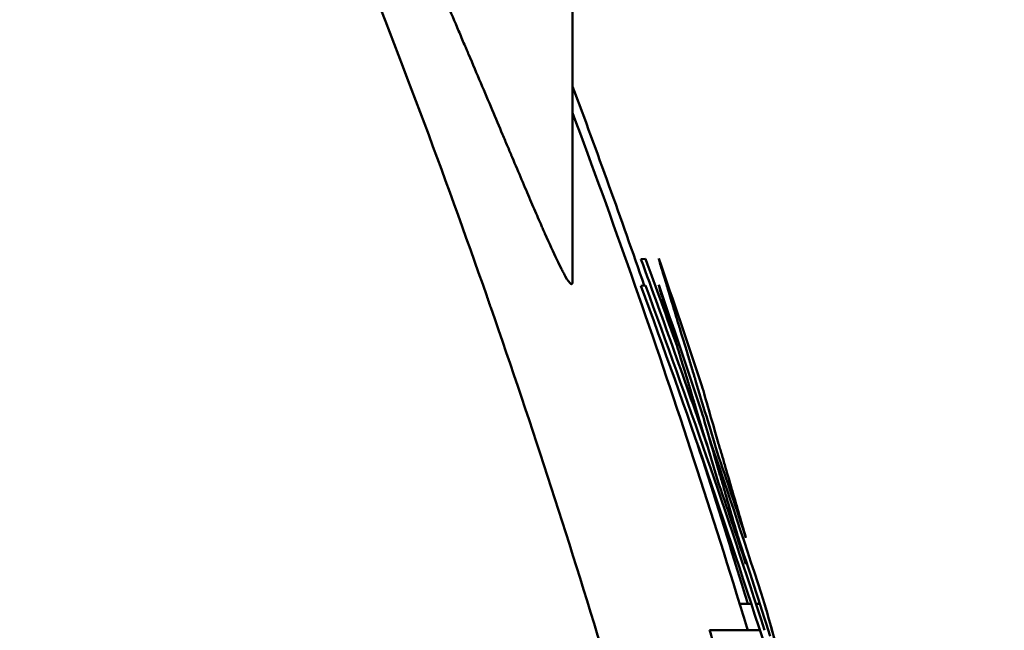
# Model space of a CAD drawing. Units: millimetres. Extents: x -1072 to 6600, y -417 to 3828.
# Drawn here: x 2678 to 2697, y 2620 to 2631 of the extents above; entities that cross this region are included whole.
import ezdxf

# ---------------------------------------------------------------- set-up
doc = ezdxf.new("R2010")
doc.units = ezdxf.units.MM
doc.header["$LTSCALE"] = 100
doc.layers.add('0-50', color=7, linetype='Continuous', lineweight=50)

msp = doc.modelspace()

# ---------------------------------------------------------------- linework, layer by layer
at = {"layer": '0-50'}
for p, q in [((2688.573, 2626.331), (2688.573, 2676.931)), ((2689.961, 2626.752), (2689.873, 2626.748)), ((2689.961, 2626.248), (2689.873, 2626.244)), ((2691.751, 2620.2), (2691.973, 2620.2)), ((2692.062, 2620.2), (2692.137, 2620.2)), ((2691.181, 2619.696), (2692.137, 2619.696))]:
    msp.add_line(p, q, dxfattribs=at)
for centre, major_axis, ratio, start_param, end_param in [((2532.352, 2571.766), (-7.002, 167.05), 0.999799, 4.990396, 5.005691), ((2630.048, 2586.392), (-21.249, 109.027), 0.618353, 4.934327, 4.968768), ((2630.105, 2586.433), (21.288, -109.022), 0.61854, 1.810358, 1.826551), ((2630.048, 2585.887), (-21.249, 109.027), 0.618353, 4.899514, 4.968768), ((2630.105, 2585.929), (21.288, -109.022), 0.61854, 1.76316, 1.826551), ((2532.352, 2571.261), (-7.002, 167.05), 0.999799, 4.990396, 5.005691), ((2630.105, 2586.433), (21.288, -109.022), 0.61854, 1.76316, 1.793567), ((2398.457, 2497.015), (282.089, 150.833), 0.723103, 6.159155, 6.166523), ((2398.457, 2496.51), (282.089, 150.833), 0.723103, 6.159155, 6.166523), ((2630.048, 2586.392), (-21.249, 109.027), 0.618353, 4.899514, 4.917712)]:
    msp.add_ellipse(centre, major_axis=major_axis, ratio=ratio, start_param=start_param, end_param=end_param, dxfattribs=at)
for points, knots in [([(2656.746, 2676.861), (2660.096, 2673.343), (2663.274, 2669.568), (2666.278, 2665.535), (2666.302, 2665.503), (2666.326, 2665.47), (2666.349, 2665.439), (2669.253, 2661.534), (2671.976, 2657.414), (2674.516, 2653.079), (2674.536, 2653.045), (2674.557, 2653.009), (2674.576, 2652.976), (2677.022, 2648.796), (2679.282, 2644.444), (2681.357, 2639.922), (2681.39, 2639.85), (2681.423, 2639.777), (2681.455, 2639.706), (2683.472, 2635.292), (2685.301, 2630.74), (2686.941, 2626.052), (2686.967, 2625.977), (2686.994, 2625.902), (2687.019, 2625.828), (2688.598, 2621.295), (2689.991, 2616.664), (2691.196, 2611.937), (2691.235, 2611.784), (2691.274, 2611.63), (2691.313, 2611.479), (2692.492, 2606.803), (2693.483, 2602.057), (2694.285, 2597.24), (2694.311, 2597.085), (2694.337, 2596.928), (2694.362, 2596.774), (2695.12, 2592.154), (2695.7, 2587.494), (2696.104, 2582.795), (2696.131, 2582.482), (2696.157, 2582.166), (2696.182, 2581.854), (2696.585, 2576.871), (2696.786, 2571.872), (2696.786, 2566.86), (2696.786, 2562.162), (2696.609, 2557.475), (2696.255, 2552.801), (2696.232, 2552.489), (2696.207, 2552.179), (2696.182, 2551.866), (2695.79, 2547.005), (2695.208, 2542.186), (2694.437, 2537.408), (2694.413, 2537.254), (2694.388, 2537.102), (2694.362, 2536.946), (2693.572, 2532.126), (2692.593, 2527.376), (2691.426, 2522.694), (2691.388, 2522.543), (2691.351, 2522.394), (2691.313, 2522.242), (2690.1, 2517.432), (2688.694, 2512.722), (2687.096, 2508.112), (2687.07, 2508.038), (2687.045, 2507.967), (2687.019, 2507.892), (2685.385, 2503.2), (2683.563, 2498.644), (2681.551, 2494.225), (2681.519, 2494.154), (2681.488, 2494.086), (2681.455, 2494.014), (2679.37, 2489.451), (2677.097, 2485.061), (2674.635, 2480.844), (2674.615, 2480.811), (2674.596, 2480.779), (2674.576, 2480.745), (2672.039, 2476.407), (2669.319, 2472.284), (2666.418, 2468.374), (2666.395, 2468.343), (2666.373, 2468.314), (2666.349, 2468.282), (2663.324, 2464.214), (2660.123, 2460.407), (2656.746, 2456.861)], [0, 0, 0, 0, 0.062012, 0.062012, 0.062012, 0.0625, 0.0625, 0.0625, 0.124512, 0.124512, 0.124512, 0.125, 0.125, 0.125, 0.186523, 0.186523, 0.186523, 0.1875, 0.1875, 0.1875, 0.249023, 0.249023, 0.249023, 0.25, 0.25, 0.25, 0.310547, 0.310547, 0.310547, 0.3125, 0.3125, 0.3125, 0.373047, 0.373047, 0.373047, 0.375, 0.375, 0.375, 0.433594, 0.433594, 0.433594, 0.4375, 0.4375, 0.4375, 0.5, 0.5, 0.5, 0.558594, 0.558594, 0.558594, 0.5625, 0.5625, 0.5625, 0.623047, 0.623047, 0.623047, 0.625, 0.625, 0.625, 0.685547, 0.685547, 0.685547, 0.6875, 0.6875, 0.6875, 0.749023, 0.749023, 0.749023, 0.75, 0.75, 0.75, 0.811523, 0.811523, 0.811523, 0.8125, 0.8125, 0.8125, 0.874512, 0.874512, 0.874512, 0.875, 0.875, 0.875, 0.937012, 0.937012, 0.937012, 0.9375, 0.9375, 0.9375, 1, 1, 1, 1]), ([(2657.019, 2676.872), (2658.638, 2675.205), (2660.298, 2673.396), (2661.978, 2671.444), (2662.258, 2671.119), (2662.539, 2670.79), (2662.819, 2670.457), (2662.96, 2670.29), (2663.1, 2670.123), (2663.241, 2669.954), (2663.311, 2669.87), (2663.382, 2669.785), (2663.452, 2669.701), (2663.487, 2669.658), (2663.522, 2669.616), (2663.558, 2669.573), (2663.588, 2669.536), (2663.619, 2669.499), (2663.65, 2669.461), (2663.654, 2669.456), (2663.66, 2669.45), (2663.663, 2669.445), (2664.941, 2667.897), (2666.355, 2666.11), (2667.859, 2664.085), (2668.11, 2663.747), (2668.363, 2663.403), (2668.619, 2663.053), (2668.747, 2662.877), (2668.875, 2662.7), (2669.004, 2662.521), (2669.068, 2662.432), (2669.133, 2662.342), (2669.198, 2662.252), (2669.23, 2662.207), (2669.262, 2662.162), (2669.295, 2662.117), (2669.325, 2662.074), (2669.356, 2662.032), (2669.386, 2661.989), (2669.388, 2661.986), (2669.391, 2661.982), (2669.392, 2661.98), (2669.834, 2661.361), (2670.429, 2660.518), (2671.157, 2659.449), (2671.279, 2659.271), (2671.404, 2659.086), (2671.532, 2658.895), (2671.597, 2658.8), (2671.662, 2658.703), (2671.728, 2658.605), (2671.794, 2658.506), (2671.861, 2658.406), (2671.929, 2658.305), (2672.736, 2657.095), (2673.363, 2656.118), (2673.834, 2655.373), (2673.913, 2655.249), (2673.987, 2655.131), (2674.057, 2655.02), (2674.092, 2654.964), (2674.126, 2654.91), (2674.159, 2654.858), (2674.175, 2654.831), (2674.191, 2654.806), (2674.207, 2654.78), (2674.215, 2654.768), (2674.223, 2654.755), (2674.231, 2654.742), (2674.238, 2654.732), (2674.244, 2654.721), (2674.251, 2654.71), (2674.258, 2654.699), (2674.273, 2654.675), (2674.285, 2654.655), (2675.554, 2652.626), (2676.601, 2650.844), (2677.473, 2649.31), (2677.62, 2649.053), (2677.761, 2648.802), (2677.898, 2648.558), (2677.966, 2648.436), (2678.033, 2648.316), (2678.099, 2648.198), (2678.132, 2648.139), (2678.165, 2648.08), (2678.197, 2648.022), (2678.214, 2647.993), (2678.23, 2647.964), (2678.246, 2647.935), (2678.26, 2647.909), (2678.274, 2647.884), (2678.288, 2647.859), (2678.29, 2647.855), (2678.291, 2647.853), (2678.294, 2647.848), (2679.3, 2646.033), (2680.163, 2644.392), (2680.909, 2642.926), (2681.033, 2642.682), (2681.154, 2642.443), (2681.272, 2642.208), (2681.331, 2642.091), (2681.389, 2641.975), (2681.447, 2641.86), (2681.475, 2641.802), (2681.504, 2641.745), (2681.532, 2641.688), (2681.546, 2641.66), (2681.56, 2641.632), (2681.575, 2641.603), (2681.587, 2641.579), (2681.599, 2641.554), (2681.611, 2641.529), (2681.613, 2641.526), (2681.614, 2641.523), (2681.617, 2641.519), (2682.461, 2639.82), (2683.19, 2638.287), (2683.821, 2636.92), (2683.927, 2636.692), (2684.029, 2636.469), (2684.129, 2636.25), (2684.179, 2636.141), (2684.229, 2636.033), (2684.277, 2635.926), (2684.302, 2635.873), (2684.326, 2635.819), (2684.35, 2635.766), (2684.362, 2635.74), (2684.374, 2635.714), (2684.386, 2635.687), (2684.396, 2635.664), (2684.407, 2635.641), (2684.417, 2635.618), (2684.419, 2635.615), (2684.42, 2635.612), (2684.421, 2635.609), (2685.1, 2634.111), (2685.67, 2632.806), (2686.148, 2631.693), (2686.227, 2631.507), (2686.304, 2631.327), (2686.379, 2631.152), (2686.416, 2631.065), (2686.453, 2630.979), (2686.489, 2630.894), (2686.507, 2630.852), (2686.525, 2630.81), (2686.543, 2630.768), (2686.552, 2630.747), (2686.561, 2630.726), (2686.569, 2630.706), (2686.576, 2630.69), (2686.583, 2630.675), (2686.589, 2630.659), (2686.591, 2630.654), (2686.593, 2630.65), (2686.596, 2630.644), (2686.756, 2630.267), (2686.905, 2629.916), (2687.043, 2629.589), (2687.112, 2629.426), (2687.178, 2629.269), (2687.242, 2629.118), (2687.274, 2629.043), (2687.305, 2628.969), (2687.336, 2628.897), (2687.351, 2628.861), (2687.366, 2628.825), (2687.381, 2628.79), (2687.388, 2628.772), (2687.396, 2628.755), (2687.403, 2628.737), (2687.407, 2628.728), (2687.411, 2628.72), (2687.414, 2628.711), (2687.418, 2628.702), (2687.421, 2628.694), (2687.425, 2628.685), (2687.551, 2628.389), (2687.665, 2628.12), (2687.769, 2627.879), (2687.821, 2627.758), (2687.87, 2627.645), (2687.916, 2627.538), (2687.94, 2627.485), (2687.962, 2627.433), (2687.984, 2627.383), (2687.995, 2627.358), (2688.006, 2627.334), (2688.016, 2627.309), (2688.024, 2627.291), (2688.032, 2627.274), (2688.04, 2627.256), (2688.043, 2627.25), (2688.045, 2627.245), (2688.048, 2627.238), (2688.134, 2627.044), (2688.21, 2626.878), (2688.275, 2626.742), (2688.307, 2626.675), (2688.336, 2626.614), (2688.363, 2626.561), (2688.377, 2626.535), (2688.39, 2626.51), (2688.402, 2626.487), (2688.408, 2626.476), (2688.414, 2626.465), (2688.42, 2626.454), (2688.423, 2626.449), (2688.425, 2626.444), (2688.428, 2626.439), (2688.431, 2626.434), (2688.434, 2626.429), (2688.436, 2626.424), (2688.481, 2626.345), (2688.515, 2626.297), (2688.538, 2626.281), (2688.549, 2626.273), (2688.558, 2626.272), (2688.564, 2626.28), (2688.567, 2626.284), (2688.569, 2626.289), (2688.57, 2626.297), (2688.571, 2626.301), (2688.572, 2626.305), (2688.572, 2626.31), (2688.573, 2626.315), (2688.573, 2626.32), (2688.573, 2626.326), (2688.573, 2626.327), (2688.573, 2626.329), (2688.573, 2626.331)], [0, 0, 0, 0, 0.046875, 0.046875, 0.046875, 0.0546875, 0.0546875, 0.0546875, 0.0585937, 0.0585937, 0.0585937, 0.0605469, 0.0605469, 0.0605469, 0.0615234, 0.0615234, 0.0615234, 0.0623779, 0.0623779, 0.0623779, 0.0625, 0.0625, 0.0625, 0.109375, 0.109375, 0.109375, 0.1171875, 0.1171875, 0.1171875, 0.1210937, 0.1210937, 0.1210937, 0.1230469, 0.1230469, 0.1230469, 0.1240234, 0.1240234, 0.1240234, 0.124939, 0.124939, 0.124939, 0.125, 0.125, 0.125, 0.1484375, 0.1484375, 0.1484375, 0.1523437, 0.1523437, 0.1523437, 0.1542969, 0.1542969, 0.1542969, 0.15625, 0.15625, 0.15625, 0.1796875, 0.1796875, 0.1796875, 0.1835937, 0.1835937, 0.1835937, 0.1855469, 0.1855469, 0.1855469, 0.1865234, 0.1865234, 0.1865234, 0.1870117, 0.1870117, 0.1870117, 0.187439, 0.187439, 0.187439, 0.1878803, 0.1878803, 0.1878803, 0.234375, 0.234375, 0.234375, 0.2421875, 0.2421875, 0.2421875, 0.2460937, 0.2460937, 0.2460937, 0.2480469, 0.2480469, 0.2480469, 0.2490234, 0.2490234, 0.2490234, 0.2498779, 0.2498779, 0.2498779, 0.25, 0.25, 0.25, 0.296875, 0.296875, 0.296875, 0.3046875, 0.3046875, 0.3046875, 0.3085937, 0.3085937, 0.3085937, 0.3105469, 0.3105469, 0.3105469, 0.3115234, 0.3115234, 0.3115234, 0.3123779, 0.3123779, 0.3123779, 0.3125, 0.3125, 0.3125, 0.359375, 0.359375, 0.359375, 0.3671875, 0.3671875, 0.3671875, 0.3710937, 0.3710937, 0.3710937, 0.3730469, 0.3730469, 0.3730469, 0.3740234, 0.3740234, 0.3740234, 0.3748779, 0.3748779, 0.3748779, 0.375, 0.375, 0.375, 0.421875, 0.421875, 0.421875, 0.4296875, 0.4296875, 0.4296875, 0.4335937, 0.4335937, 0.4335937, 0.4355469, 0.4355469, 0.4355469, 0.4365234, 0.4365234, 0.4365234, 0.4372559, 0.4372559, 0.4372559, 0.4375, 0.4375, 0.4375, 0.453125, 0.453125, 0.453125, 0.4609375, 0.4609375, 0.4609375, 0.4648437, 0.4648437, 0.4648437, 0.4667969, 0.4667969, 0.4667969, 0.4677734, 0.4677734, 0.4677734, 0.4682617, 0.4682617, 0.4682617, 0.46875, 0.46875, 0.46875, 0.484375, 0.484375, 0.484375, 0.4921875, 0.4921875, 0.4921875, 0.4960937, 0.4960937, 0.4960937, 0.4980469, 0.4980469, 0.4980469, 0.4995117, 0.4995117, 0.4995117, 0.5, 0.5, 0.5, 0.515625, 0.515625, 0.515625, 0.5234375, 0.5234375, 0.5234375, 0.5273437, 0.5273437, 0.5273437, 0.5292969, 0.5292969, 0.5292969, 0.5302734, 0.5302734, 0.5302734, 0.53125, 0.53125, 0.53125, 0.546875, 0.546875, 0.546875, 0.5546875, 0.5546875, 0.5546875, 0.5585937, 0.5585937, 0.5585937, 0.5605469, 0.5605469, 0.5605469, 0.5625, 0.5625, 0.5625, 0.5630342, 0.5630342, 0.5630342, 0.5630342]), ([(2688.573, 2629.528), (2689.339, 2627.485), (2690.066, 2625.418), (2690.754, 2623.328), (2691.097, 2622.288), (2691.431, 2621.24), (2691.755, 2620.189), (2691.805, 2620.025), (2691.856, 2619.861), (2691.906, 2619.696)], [0.20299469, 0.20299469, 0.20299469, 0.20299469, 0.234375, 0.234375, 0.234375, 0.25, 0.25, 0.25, 0.25244459, 0.25244459, 0.25244459, 0.25244459]), ([(2690.211, 2626.764), (2690.23, 2626.697), (2690.254, 2626.616), (2690.282, 2626.523), (2690.296, 2626.476), (2690.311, 2626.426), (2690.327, 2626.372), (2690.335, 2626.346), (2690.343, 2626.318), (2690.352, 2626.29), (2690.356, 2626.275), (2690.361, 2626.261), (2690.365, 2626.246), (2690.367, 2626.239), (2690.369, 2626.232), (2690.372, 2626.224), (2690.374, 2626.217), (2690.376, 2626.209), (2690.378, 2626.202), (2690.411, 2626.093), (2690.447, 2625.975), (2690.486, 2625.847), (2690.506, 2625.783), (2690.526, 2625.717), (2690.547, 2625.648), (2690.558, 2625.614), (2690.568, 2625.579), (2690.579, 2625.543), (2690.584, 2625.525), (2690.59, 2625.508), (2690.595, 2625.489), (2690.601, 2625.471), (2690.606, 2625.454), (2690.612, 2625.435), (2690.659, 2625.282), (2690.707, 2625.123), (2690.758, 2624.957), (2690.783, 2624.874), (2690.808, 2624.79), (2690.835, 2624.704), (2690.848, 2624.661), (2690.861, 2624.617), (2690.874, 2624.573), (2690.881, 2624.551), (2690.888, 2624.529), (2690.894, 2624.507), (2690.9, 2624.488), (2690.906, 2624.468), (2690.912, 2624.449), (2690.913, 2624.446), (2690.913, 2624.444), (2690.915, 2624.44), (2691.05, 2623.993), (2691.186, 2623.539), (2691.323, 2623.08)], [0, 0, 0, 0, 0.125, 0.125, 0.125, 0.1875, 0.1875, 0.1875, 0.21875, 0.21875, 0.21875, 0.234375, 0.234375, 0.234375, 0.242188, 0.242188, 0.242188, 0.25, 0.25, 0.25, 0.375, 0.375, 0.375, 0.4375, 0.4375, 0.4375, 0.46875, 0.46875, 0.46875, 0.484375, 0.484375, 0.484375, 0.5, 0.5, 0.5, 0.625, 0.625, 0.625, 0.6875, 0.6875, 0.6875, 0.71875, 0.71875, 0.71875, 0.734375, 0.734375, 0.734375, 0.748047, 0.748047, 0.748047, 0.75, 0.75, 0.75, 1, 1, 1, 1]), ([(2690.211, 2626.26), (2690.23, 2626.192), (2690.254, 2626.112), (2690.282, 2626.018), (2690.296, 2625.972), (2690.311, 2625.921), (2690.327, 2625.868), (2690.335, 2625.841), (2690.343, 2625.814), (2690.352, 2625.785), (2690.356, 2625.771), (2690.361, 2625.757), (2690.365, 2625.742), (2690.367, 2625.735), (2690.369, 2625.727), (2690.372, 2625.72), (2690.374, 2625.713), (2690.376, 2625.704), (2690.378, 2625.698), (2690.411, 2625.589), (2690.447, 2625.47), (2690.486, 2625.343), (2690.506, 2625.279), (2690.526, 2625.212), (2690.547, 2625.144), (2690.558, 2625.109), (2690.568, 2625.074), (2690.579, 2625.039), (2690.584, 2625.021), (2690.59, 2625.003), (2690.595, 2624.985), (2690.601, 2624.967), (2690.606, 2624.95), (2690.612, 2624.93), (2690.659, 2624.778), (2690.707, 2624.619), (2690.758, 2624.453), (2690.783, 2624.37), (2690.808, 2624.286), (2690.835, 2624.199), (2690.848, 2624.156), (2690.861, 2624.113), (2690.874, 2624.069), (2690.881, 2624.047), (2690.888, 2624.025), (2690.894, 2624.003), (2690.9, 2623.983), (2690.906, 2623.964), (2690.912, 2623.944), (2690.913, 2623.941), (2690.913, 2623.939), (2690.915, 2623.936), (2691.05, 2623.488), (2691.186, 2623.035), (2691.323, 2622.576)], [0, 0, 0, 0, 0.125, 0.125, 0.125, 0.1875, 0.1875, 0.1875, 0.21875, 0.21875, 0.21875, 0.234375, 0.234375, 0.234375, 0.242188, 0.242188, 0.242188, 0.25, 0.25, 0.25, 0.375, 0.375, 0.375, 0.4375, 0.4375, 0.4375, 0.46875, 0.46875, 0.46875, 0.484375, 0.484375, 0.484375, 0.5, 0.5, 0.5, 0.625, 0.625, 0.625, 0.6875, 0.6875, 0.6875, 0.71875, 0.71875, 0.71875, 0.734375, 0.734375, 0.734375, 0.748047, 0.748047, 0.748047, 0.75, 0.75, 0.75, 1, 1, 1, 1]), ([(2691.872, 2621.455), (2691.787, 2621.745), (2691.702, 2622.039), (2691.615, 2622.337), (2691.572, 2622.485), (2691.528, 2622.635), (2691.485, 2622.786), (2691.463, 2622.861), (2691.441, 2622.937), (2691.419, 2623.012), (2691.408, 2623.05), (2691.396, 2623.088), (2691.385, 2623.126), (2691.376, 2623.159), (2691.366, 2623.193), (2691.356, 2623.226), (2691.355, 2623.231), (2691.353, 2623.236), (2691.352, 2623.24), (2691.209, 2623.732), (2691.102, 2624.099), (2691.034, 2624.343)], [0, 0, 0, 0, 0.25, 0.25, 0.25, 0.375, 0.375, 0.375, 0.4375, 0.4375, 0.4375, 0.46875, 0.46875, 0.46875, 0.4960937, 0.4960937, 0.4960937, 0.5, 0.5, 0.5, 1, 1, 1, 1]), ([(2691.872, 2620.95), (2691.787, 2621.241), (2691.702, 2621.535), (2691.615, 2621.832), (2691.572, 2621.981), (2691.528, 2622.131), (2691.485, 2622.281), (2691.463, 2622.357), (2691.441, 2622.432), (2691.419, 2622.508), (2691.408, 2622.546), (2691.396, 2622.584), (2691.385, 2622.622), (2691.376, 2622.655), (2691.366, 2622.688), (2691.356, 2622.722), (2691.355, 2622.726), (2691.353, 2622.732), (2691.352, 2622.736), (2691.209, 2623.228), (2691.102, 2623.595), (2691.034, 2623.838)], [0, 0, 0, 0, 0.25, 0.25, 0.25, 0.375, 0.375, 0.375, 0.4375, 0.4375, 0.4375, 0.46875, 0.46875, 0.46875, 0.496094, 0.496094, 0.496094, 0.5, 0.5, 0.5, 1, 1, 1, 1]), ([(2690.945, 2623.249), (2691.222, 2622.401), (2691.492, 2621.548), (2691.755, 2620.694), (2691.805, 2620.529), (2691.856, 2620.365), (2691.906, 2620.2)], [0.23729085, 0.23729085, 0.23729085, 0.23729085, 0.25, 0.25, 0.25, 0.25244459, 0.25244459, 0.25244459, 0.25244459]), ([(2694.306, 2612.26), (2694.285, 2612.345), (2694.264, 2612.433), (2694.242, 2612.522), (2694.226, 2612.588), (2694.209, 2612.654), (2694.193, 2612.722), (2694.184, 2612.756), (2694.176, 2612.79), (2694.167, 2612.824), (2694.163, 2612.842), (2694.159, 2612.859), (2694.154, 2612.876), (2694.151, 2612.889), (2694.148, 2612.903), (2694.145, 2612.916), (2694.144, 2612.92), (2694.142, 2612.926), (2694.141, 2612.929), (2694.057, 2613.271), (2693.967, 2613.633), (2693.871, 2614.016), (2693.823, 2614.207), (2693.773, 2614.403), (2693.722, 2614.604), (2693.697, 2614.705), (2693.671, 2614.807), (2693.644, 2614.91), (2693.631, 2614.961), (2693.618, 2615.013), (2693.605, 2615.065), (2693.591, 2615.118), (2693.578, 2615.171), (2693.564, 2615.223), (2693.458, 2615.637), (2693.349, 2616.056), (2693.238, 2616.481), (2693.182, 2616.693), (2693.125, 2616.907), (2693.068, 2617.122), (2693.039, 2617.23), (2693.011, 2617.338), (2692.982, 2617.446), (2692.967, 2617.5), (2692.953, 2617.555), (2692.938, 2617.609), (2692.924, 2617.663), (2692.909, 2617.719), (2692.894, 2617.772), (2692.666, 2618.62), (2692.443, 2619.429), (2692.226, 2620.2)], [0.5985828, 0.5985828, 0.5985828, 0.5985828, 0.609375, 0.609375, 0.609375, 0.6171875, 0.6171875, 0.6171875, 0.6210938, 0.6210938, 0.6210938, 0.6230469, 0.6230469, 0.6230469, 0.6245117, 0.6245117, 0.6245117, 0.625, 0.625, 0.625, 0.6875, 0.6875, 0.6875, 0.71875, 0.71875, 0.71875, 0.734375, 0.734375, 0.734375, 0.7421875, 0.7421875, 0.7421875, 0.75, 0.75, 0.75, 0.8125, 0.8125, 0.8125, 0.84375, 0.84375, 0.84375, 0.859375, 0.859375, 0.859375, 0.8671875, 0.8671875, 0.8671875, 0.875, 0.875, 0.875, 1, 1, 1, 1]), ([(2692.226, 2620.2), (2692.244, 2620.137), (2692.262, 2620.073), (2692.28, 2620.008), (2692.356, 2619.737), (2692.433, 2619.458), (2692.512, 2619.17), (2692.575, 2618.943), (2692.639, 2618.71), (2692.703, 2618.473), (2692.754, 2618.286), (2692.806, 2618.097), (2692.858, 2617.903), (2692.869, 2617.862), (2692.88, 2617.82), (2692.892, 2617.778), (2693.009, 2617.341), (2693.131, 2616.886), (2693.255, 2616.412), (2693.312, 2616.195), (2693.37, 2615.974), (2693.429, 2615.748), (2693.443, 2615.693), (2693.457, 2615.638), (2693.472, 2615.582), (2693.487, 2615.523), (2693.502, 2615.463), (2693.518, 2615.403), (2693.525, 2615.373), (2693.533, 2615.343), (2693.541, 2615.313), (2693.545, 2615.298), (2693.549, 2615.283), (2693.553, 2615.268), (2693.554, 2615.261), (2693.556, 2615.253), (2693.558, 2615.245), (2693.56, 2615.238), (2693.563, 2615.229), (2693.564, 2615.223), (2693.574, 2615.183), (2693.585, 2615.143), (2693.595, 2615.104), (2693.688, 2614.737), (2693.779, 2614.381), (2693.865, 2614.036), (2693.878, 2613.987), (2693.89, 2613.937), (2693.903, 2613.888), (2693.938, 2613.748), (2693.972, 2613.609), (2694.007, 2613.472), (2694.019, 2613.423), (2694.031, 2613.375), (2694.043, 2613.326), (2694.054, 2613.283), (2694.064, 2613.241), (2694.075, 2613.198), (2694.086, 2613.153), (2694.097, 2613.108), (2694.108, 2613.063), (2694.114, 2613.04), (2694.119, 2613.018), (2694.125, 2612.996), (2694.128, 2612.985), (2694.13, 2612.973), (2694.133, 2612.962), (2694.134, 2612.957), (2694.136, 2612.951), (2694.137, 2612.946), (2694.139, 2612.94), (2694.14, 2612.936), (2694.141, 2612.929), (2694.152, 2612.886), (2694.162, 2612.843), (2694.173, 2612.8), (2694.216, 2612.626), (2694.261, 2612.445), (2694.307, 2612.257)], [0, 0, 0, 0, 0.011264, 0.011264, 0.011264, 0.058499, 0.058499, 0.058499, 0.0957524, 0.0957524, 0.0957524, 0.125, 0.125, 0.125, 0.1312881, 0.1312881, 0.1312881, 0.1969827, 0.1969827, 0.1969827, 0.2270231, 0.2270231, 0.2270231, 0.234375, 0.234375, 0.234375, 0.2421875, 0.2421875, 0.2421875, 0.2460938, 0.2460938, 0.2460938, 0.2480469, 0.2480469, 0.2480469, 0.2490234, 0.2490234, 0.2490234, 0.25, 0.25, 0.25, 0.2560956, 0.2560956, 0.2560956, 0.3125, 0.3125, 0.3125, 0.3205871, 0.3205871, 0.3205871, 0.34375, 0.34375, 0.34375, 0.352052, 0.352052, 0.352052, 0.359375, 0.359375, 0.359375, 0.3671875, 0.3671875, 0.3671875, 0.3710938, 0.3710938, 0.3710938, 0.3730469, 0.3730469, 0.3730469, 0.3740234, 0.3740234, 0.3740234, 0.375, 0.375, 0.375, 0.3812041, 0.3812041, 0.3812041, 0.4059556, 0.4059556, 0.4059556, 0.4059556]), ([(2691.354, 2619.08), (2691.314, 2619.224), (2691.274, 2619.365), (2691.235, 2619.504), (2691.217, 2619.568), (2691.199, 2619.633), (2691.181, 2619.696)], [0.96378779, 0.96378779, 0.96378779, 0.96378779, 0.98850541, 0.98850541, 0.98850541, 1, 1, 1, 1])]:
    msp.add_open_spline(points, degree=3, knots=knots, dxfattribs=at)
msp.add_open_spline([(2688.573, 2630.033), (2689.043, 2628.779), (2689.498, 2627.517), (2689.938, 2626.247)], degree=3, dxfattribs=at)

doc.saveas('drawing.dxf')
